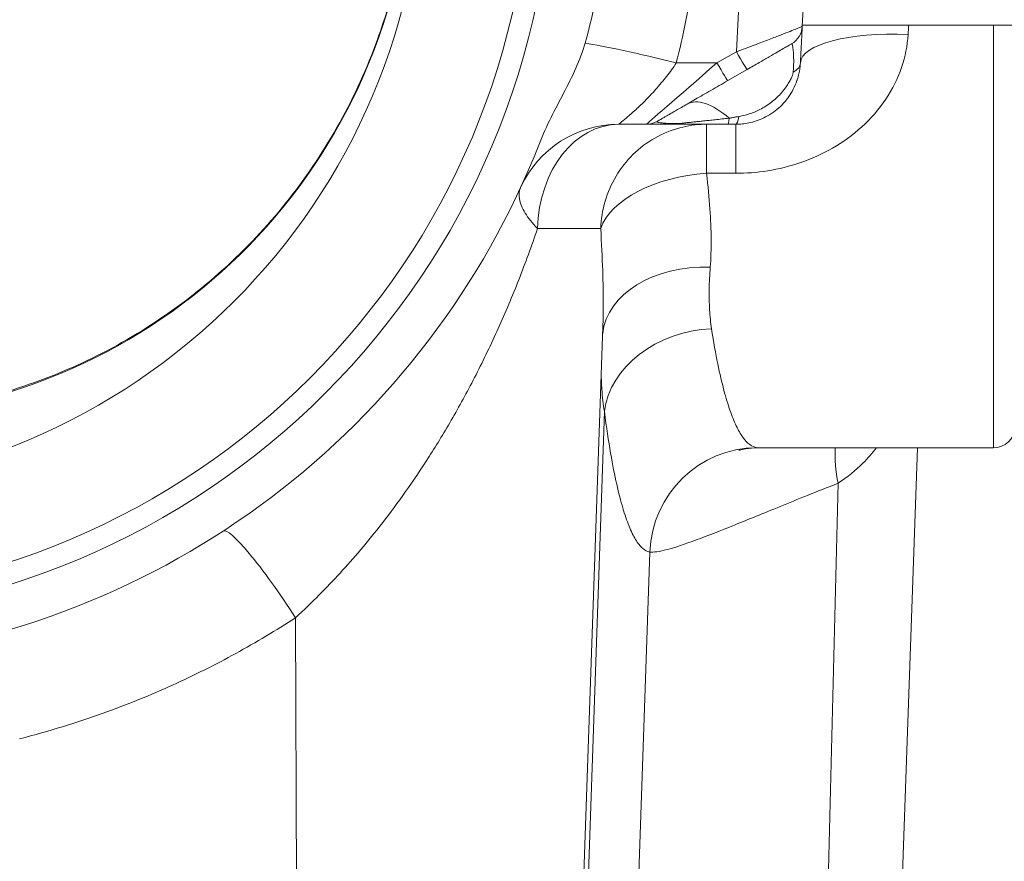
# Model space of a CAD drawing. Units: inches. Extents: x 0 to 249, y -1 to 301.
# Drawn here: x 227 to 230, y 134 to 136 of the extents above; entities that cross this region are included whole.
import ezdxf

# ---------------------------------------------------------------- set-up
doc = ezdxf.new("R2010")
doc.units = ezdxf.units.IN
doc.header["$MEASUREMENT"] = 0

# ---------------------------------------------------------------- blocks, each defined once
blk = doc.blocks.new('4_INCH_E_ALARM_TOP')
at = {"color": 0, "linetype": 'Continuous', "lineweight": 0}
for p, q in [((2.8128, 0), (2.7812, -0.6024)), ((3, 0), (2.9723, -0.5283)), ((2.9725, -0.525), (5.5, -0.525)), ((3.5259, -0.525), (3.5259, -1.75)), ((2.725, -0.6348), (2.7812, -0.6024)), ((2.725, -0.6348), (2.6074, -0.6348)), ((2.7565, -0.6861), (2.8127, -0.6536)), ((2.5206, -0.8125), (2.4407, -0.8125)), ((2.7795, -0.8125), (2.7795, -0.9545)), ((2.7795, -0.9545), (2.6948, -0.9545)), ((2.2053, -1.1146), (2.3883, -1.1146)), ((2.2896, -4.4062), (2.3946, -1.3994)), ((2.3032, -4.4062), (2.3989, -1.645)), ((2.8467, -1.75), (3.5259, -1.75)), ((3.213, -4.4062), (3.3057, -1.75)), ((3.0125, -4.4062), (3.0758, -1.8524)), ((2.449, -4.4062), (2.5306, -2.0517)), ((1.5134, -4.4062), (1.5042, -2.2421))]:
    blk.add_line(p, q, dxfattribs=at)
for radius in [2.25, 2.1875, 1.875]:
    blk.add_circle((0, 0), radius, dxfattribs=at)
for centre, radius, start, end in [((2.9094, -0.525), 0.063, 300, 357), ((2.4407, -1.125), 0.3125, 90, 155.2535), ((0, 0), 2.375, 212.8385, 338.568), ((3.5259, -1.687), 0.063, 270, 357)]:
    blk.add_arc(centre, radius, start, end, dxfattribs=at)
at = {"color": 0, "linetype": 'Continuous', "lineweight": 0, "extrusion": (2.24721e-16, 7.57869e-20, -1)}
blk.add_ellipse((0.1942, 0), major_axis=(0, -1.6602), ratio=0.992546, start_param=-1.344337, end_param=1.570796, dxfattribs=at)
at = {"color": 0, "linetype": 'Continuous', "lineweight": 0}
for centre, major_axis, ratio, start_param, end_param in [((3.3129, 0), (0.1081, 1.75), 0.000001, 1.875489, 1.89201), ((2.7812, -0.5991), (0.0315, -0.0546), 0.026195, -1.525451, 0), ((2.725, -0.6315), (0.0315, -0.0546), 0.026195, -1.525457, 0), ((2.7795, -0.9973), (-0.1405, 0.2434), 0.399918, -0.852976, 0), ((2.7561, -0.7495), (0, -0.063), 0.098032, 0, 0.766678), ((2.7795, -0.7495), (0, -0.063), 0.182277, 0, 0.877187), ((2.4407, -1.1255), (0, 0.313), 0.752875, 0, 1.53555), ((2.5206, -0.7495), (0, -0.063), 1, 0, 0.523599), ((2.6948, -1.1252), (-0.3115, -0.0302), 0.543647, -1.623401, -0.240194), ((2.7057, -1.4456), (-0.3123, 0.0203), 0.699957, -1.525417, -0.032304), ((2.7094, -1.6559), (-0.3104, -0.0404), 0.800274, -1.674511, -0.204539), ((2.8411, -2.0626), (0.0509, 0.3088), 0.992433, 0.164716, 1.698159), ((3.2979, -1.8634), (0.1327, -0.2835), 0.665889, -2.264817, -1.909855)]:
    blk.add_ellipse(centre, major_axis=major_axis, ratio=ratio, start_param=start_param, end_param=end_param, dxfattribs=at)
at = {"color": 0, "linetype": 'Continuous', "lineweight": 0, "extrusion": (2.28024e-16, -1.19504e-17, -1)}
blk.add_ellipse((3.2788, -0.6512), major_axis=(-0.3121, 0.0164), ratio=0.315329, start_param=0, end_param=1.554272, dxfattribs=at)
at = {"color": 0, "linetype": 'Continuous', "lineweight": 0, "extrusion": (5.72865e-16, 1.29942e-15, -1)}
blk.add_ellipse((2.6074, -0.6512), major_axis=(0.3032, -0.0757), ratio=0.05078, start_param=-2.643004, end_param=-1.583477, dxfattribs=at)
at = {"color": 0, "linetype": 'Continuous', "lineweight": 0, "extrusion": (1.55044e-14, -1.75684e-14, -1)}
blk.add_ellipse((2.7363, -0.625), major_axis=(0.2157, 0.1875), ratio=0, start_param=3.141606, end_param=4.659958, dxfattribs=at)
at = {"color": 0, "linetype": 'Continuous', "lineweight": 0, "extrusion": (2.28024e-16, -1.19502e-17, -1)}
blk.add_ellipse((2.9038, -0.6315), major_axis=(0.0629, -0.0033), ratio=0.60031, start_param=0, end_param=0.812384, dxfattribs=at)
at = {"color": 0, "linetype": 'Continuous', "lineweight": 0, "extrusion": (0, 0, -1)}
blk.add_ellipse((2.6948, -1.1252), major_axis=(0, 0.313), ratio=0.000228, start_param=-0.993898, end_param=-0.040978, dxfattribs=at)
at = {"color": 0, "linetype": 'Continuous', "lineweight": 0, "extrusion": (2.3024e-16, 2.52938e-17, -1)}
blk.add_ellipse((2.625, -1.0706), major_axis=(-0.0115, 0.1047), ratio=0.000013, start_param=0.000004, end_param=0.000054, dxfattribs=at)
at = {"color": 0, "linetype": 'Continuous', "lineweight": 0, "extrusion": (6.80193e-17, -1.04528e-16, -1)}
blk.add_ellipse((1.4661, -2.253), major_axis=(-0.1707, 0.2623), ratio=0.121203, start_param=0, end_param=1.607983, dxfattribs=at)
at = {"color": 0, "linetype": 'Continuous', "lineweight": 0}
for points, knots in [([(2.4343, 0), (2.4302, -0.0979), (2.4205, -0.1954), (2.3899, -0.3883), (2.3692, -0.4836), (2.343, -0.5773)], [0.000001, 0.000001, 0.000001, 0.000001, 0.746636, 0.746636, 1.489034, 1.489034, 1.489034, 1.489034]), ([(2.6875, 0), (2.6871, -0.062), (2.682, -0.1916), (2.6581, -0.4002), (2.6275, -0.5546), (2.6074, -0.6348)], [0, 0, 0, 0, 0.3333333, 0.6666667, 1, 1, 1, 1]), ([(1.8, -0.3677), (1.7847, -0.4353), (1.7653, -0.5018), (1.6818, -0.7328), (1.5953, -0.889), (1.378, -1.166), (1.2472, -1.2868), (0.9544, -1.4809), (0.7924, -1.5541), (0.4847, -1.6372), (0.3414, -1.6562), (0.198, -1.6562)], [1.794574, 1.794574, 1.794574, 1.794574, 1.919972, 1.919972, 2.239687, 2.239687, 2.559597, 2.559597, 2.879742, 2.879742, 3.141593, 3.141593, 3.141593, 3.141593]), ([(2.7812, -0.6024), (2.7994, -0.5956), (2.8168, -0.5891), (2.8327, -0.5832), (2.8485, -0.5772), (2.863, -0.5717), (2.8761, -0.5668), (2.8892, -0.5618), (2.9008, -0.5573), (2.9109, -0.5534), (2.921, -0.5495), (2.9296, -0.5462), (2.9369, -0.5433), (2.9442, -0.5404), (2.9503, -0.538), (2.9554, -0.5359), (2.9604, -0.5339), (2.9645, -0.5322), (2.9675, -0.5309), (2.9705, -0.5295), (2.9723, -0.5286), (2.9723, -0.5283)], [0.0000001, 0.0000001, 0.0000001, 0.0000001, 0.1428571, 0.1428571, 0.1428571, 0.2857143, 0.2857143, 0.2857143, 0.4285714, 0.4285714, 0.4285714, 0.5714286, 0.5714286, 0.5714286, 0.7142857, 0.7142857, 0.7142857, 0.8571429, 0.8571429, 0.8571429, 1, 1, 1, 1]), ([(2.9718, -0.539), (2.9716, -0.5413), (2.9715, -0.5439), (2.9713, -0.5468), (2.9713, -0.5468)], [0.24648656, 0.24648656, 0.24648656, 0.24648656, 0.33333333, 0.33503869, 0.33503869, 0.33503869, 0.33503869]), ([(2.9723, -0.5283), (2.9723, -0.5284), (2.9722, -0.5295), (2.9721, -0.5318), (2.9721, -0.5324)], [0.0035219, 0.0035219, 0.0035219, 0.0035219, 0.1111111, 0.1474924, 0.1474924, 0.1474924, 0.1474924]), ([(3.2788, -0.5525), (3.2768, -0.5849), (3.2706, -0.6165), (3.2599, -0.6479), (3.2492, -0.6794), (3.2339, -0.7105), (3.2143, -0.7398), (3.1947, -0.769), (3.1708, -0.7964), (3.1445, -0.8202), (3.1182, -0.8441), (3.0896, -0.8645), (3.0599, -0.8815), (3.0302, -0.8986), (2.9996, -0.9124), (2.9679, -0.9233), (2.9363, -0.9341), (2.9037, -0.9421), (2.872, -0.9472), (2.8404, -0.9523), (2.8098, -0.9545), (2.7795, -0.9545)], [0.0000011, 0.0000011, 0.0000011, 0.0000011, 0.1428571, 0.1428571, 0.1428571, 0.2857143, 0.2857143, 0.2857143, 0.4285714, 0.4285714, 0.4285714, 0.5714286, 0.5714286, 0.5714286, 0.7142857, 0.7142857, 0.7142857, 0.8571429, 0.8571429, 0.8571429, 1, 1, 1, 1]), ([(2.9713, -0.5468), (2.9708, -0.5577), (2.9699, -0.5737), (2.9687, -0.5967), (2.9686, -0.5995), (2.9684, -0.6023)], [0, 0, 0, 0, 0.0945786, 0.0945786, 0.1071121, 0.1071121, 0.1071121, 0.1071121]), ([(2.343, -0.5773), (2.336, -0.6022), (2.3271, -0.6258), (2.3058, -0.6741), (2.2932, -0.6988), (2.2691, -0.7449), (2.2564, -0.7689), (2.2321, -0.8177), (2.2208, -0.8423), (2.2108, -0.8678)], [0.000001, 0.000001, 0.000001, 0.000001, 0.196756, 0.196756, 0.4021692, 0.4021692, 0.602314, 0.602314, 0.8071085, 0.8071085, 0.8071085, 0.8071085]), ([(2.8127, -0.6536), (2.8251, -0.6465), (2.8366, -0.6398), (2.8472, -0.6337), (2.8579, -0.6275), (2.8676, -0.6219), (2.8764, -0.6168), (2.8852, -0.6118), (2.893, -0.6073), (2.8998, -0.6033), (2.9066, -0.5994), (2.9123, -0.5961), (2.9172, -0.5933), (2.9221, -0.5905), (2.9262, -0.5881), (2.9296, -0.5861), (2.933, -0.5842), (2.9357, -0.5826), (2.9377, -0.5815), (2.9397, -0.5803), (2.9409, -0.5796), (2.9409, -0.5796)], [0, 0, 0, 0, 0.142857, 0.142857, 0.142857, 0.285714, 0.285714, 0.285714, 0.428571, 0.428571, 0.428571, 0.571429, 0.571429, 0.571429, 0.714286, 0.714286, 0.714286, 0.857143, 0.857143, 0.857143, 1, 1, 1, 1]), ([(2.941, -0.5796), (2.9416, -0.5792), (2.9428, -0.58), (2.9442, -0.5843), (2.9454, -0.5913), (2.9462, -0.6001), (2.9469, -0.6105), (2.9473, -0.6216), (2.9474, -0.6338), (2.947, -0.6473), (2.9462, -0.6565), (2.9457, -0.6612)], [0.0038328, 0.0038328, 0.0038328, 0.0038328, 0.1111111, 0.2222222, 0.3333333, 0.4444444, 0.5555556, 0.6666667, 0.7777778, 0.8888889, 1, 1, 1, 1]), ([(2.9684, -0.6023), (2.9682, -0.6075), (2.9678, -0.6148), (2.9674, -0.622), (2.9673, -0.6239)], [0.7824742, 0.7824742, 0.7824742, 0.7824742, 0.8888889, 0.9270011, 0.9270011, 0.9270011, 0.9270011]), ([(2.6074, -0.6348), (2.5987, -0.6479), (2.5893, -0.6609), (2.5793, -0.6737), (2.5693, -0.6864), (2.5588, -0.699), (2.548, -0.7111), (2.5373, -0.7231), (2.5263, -0.7346), (2.5158, -0.7451), (2.5053, -0.7556), (2.4953, -0.765), (2.4862, -0.7734), (2.477, -0.7817), (2.4687, -0.789), (2.4618, -0.7949), (2.4549, -0.8008), (2.4494, -0.8054), (2.4458, -0.8083), (2.4423, -0.8112), (2.4407, -0.8125), (2.4407, -0.8125)], [0, 0, 0, 0, 0.142857, 0.142857, 0.142857, 0.285714, 0.285714, 0.285714, 0.428571, 0.428571, 0.428571, 0.571429, 0.571429, 0.571429, 0.714286, 0.714286, 0.714286, 0.857143, 0.857143, 0.857143, 1, 1, 1, 1]), ([(2.9667, -0.6348), (2.9665, -0.6398), (2.966, -0.6449), (2.9653, -0.6502), (2.9646, -0.6554), (2.9637, -0.6607), (2.9624, -0.6662), (2.9612, -0.6717), (2.9596, -0.6774), (2.9577, -0.6834), (2.9574, -0.6841), (2.9572, -0.6849), (2.9569, -0.6856)], [0.0000001, 0.0000001, 0.0000001, 0.0000001, 0.0769231, 0.0769231, 0.0769231, 0.1538462, 0.1538462, 0.1538462, 0.2307692, 0.2307692, 0.2307692, 0.2405319, 0.2405319, 0.2405319, 0.2405319]), ([(2.9457, -0.6612), (2.9453, -0.664), (2.9447, -0.667), (2.9437, -0.6702), (2.9427, -0.6734), (2.9413, -0.6767), (2.9396, -0.6803), (2.9379, -0.6839), (2.9359, -0.6877), (2.9335, -0.6917), (2.9311, -0.6957), (2.9284, -0.6999), (2.9254, -0.7042), (2.9223, -0.7085), (2.9189, -0.7129), (2.9151, -0.7175), (2.9113, -0.722), (2.9071, -0.7266), (2.9025, -0.7313), (2.8979, -0.7359), (2.8928, -0.7405), (2.8874, -0.745), (2.8821, -0.7494), (2.8764, -0.7536), (2.8707, -0.7574), (2.865, -0.7612), (2.8593, -0.7646), (2.8537, -0.7676), (2.8482, -0.7706), (2.8428, -0.7732), (2.8376, -0.7754), (2.8324, -0.7776), (2.8274, -0.7795), (2.8223, -0.7813), (2.8172, -0.783), (2.812, -0.7846), (2.8064, -0.786), (2.8007, -0.7874), (2.7946, -0.7887), (2.7883, -0.7898)], [0.0000024, 0.0000024, 0.0000024, 0.0000024, 0.0769231, 0.0769231, 0.0769231, 0.1538462, 0.1538462, 0.1538462, 0.2307692, 0.2307692, 0.2307692, 0.3076923, 0.3076923, 0.3076923, 0.3846154, 0.3846154, 0.3846154, 0.4615385, 0.4615385, 0.4615385, 0.5384615, 0.5384615, 0.5384615, 0.6153846, 0.6153846, 0.6153846, 0.6923077, 0.6923077, 0.6923077, 0.7692308, 0.7692308, 0.7692308, 0.8461538, 0.8461538, 0.8461538, 0.9230769, 0.9230769, 0.9230769, 1, 1, 1, 1]), ([(2.5521, -0.8041), (2.5521, -0.8041), (2.5523, -0.804), (2.5526, -0.8038), (2.5529, -0.8036), (2.5534, -0.8033), (2.554, -0.803), (2.5546, -0.8026), (2.5554, -0.8021), (2.5564, -0.8016), (2.5574, -0.801), (2.5585, -0.8004), (2.5599, -0.7996), (2.5613, -0.7988), (2.5628, -0.7979), (2.5646, -0.7969), (2.5664, -0.7958), (2.5684, -0.7947), (2.5707, -0.7934), (2.5729, -0.7921), (2.5754, -0.7906), (2.5782, -0.789), (2.581, -0.7874), (2.5841, -0.7856), (2.5874, -0.7837), (2.5908, -0.7817), (2.5944, -0.7796), (2.5984, -0.7773), (2.6024, -0.7751), (2.6066, -0.7726), (2.6112, -0.7699), (2.6158, -0.7673), (2.6208, -0.7644), (2.6261, -0.7613), (2.6315, -0.7583), (2.6372, -0.755), (2.6433, -0.7514), (2.6494, -0.7479), (2.656, -0.7441), (2.6629, -0.7401), (2.6698, -0.7361), (2.677, -0.7319), (2.6845, -0.7276), (2.692, -0.7233), (2.6998, -0.7188), (2.7077, -0.7142), (2.7156, -0.7097), (2.7237, -0.705), (2.7319, -0.7003), (2.74, -0.6956), (2.7482, -0.6908), (2.7565, -0.6861)], [0.0000099, 0.0000099, 0.0000099, 0.0000099, 0.0588235, 0.0588235, 0.0588235, 0.1176471, 0.1176471, 0.1176471, 0.1764706, 0.1764706, 0.1764706, 0.2352941, 0.2352941, 0.2352941, 0.2941176, 0.2941176, 0.2941176, 0.3529412, 0.3529412, 0.3529412, 0.4117647, 0.4117647, 0.4117647, 0.4705882, 0.4705882, 0.4705882, 0.5294118, 0.5294118, 0.5294118, 0.5882353, 0.5882353, 0.5882353, 0.6470588, 0.6470588, 0.6470588, 0.7058824, 0.7058824, 0.7058824, 0.7647059, 0.7647059, 0.7647059, 0.8235294, 0.8235294, 0.8235294, 0.8823529, 0.8823529, 0.8823529, 0.9411765, 0.9411765, 0.9411765, 1, 1, 1, 1]), ([(2.9569, -0.6856), (2.951, -0.7029), (2.9424, -0.7197), (2.9299, -0.737), (2.9282, -0.7393), (2.9264, -0.7414)], [0, 0, 0, 0, 0.05606429, 0.05606429, 0.06444835, 0.06444835, 0.06444835, 0.06444835]), ([(2.9264, -0.7414), (2.9212, -0.748), (2.9153, -0.7545), (2.9089, -0.7607), (2.9025, -0.7668), (2.8956, -0.7725), (2.8885, -0.7775)], [0.4625572, 0.4625572, 0.4625572, 0.4625572, 0.5384615, 0.5384615, 0.5384615, 0.6137006, 0.6137006, 0.6137006, 0.6137006]), ([(2.7604, -0.7949), (2.7532, -0.7957), (2.7392, -0.7972), (2.7201, -0.7992), (2.7025, -0.8011), (2.6863, -0.8028), (2.6714, -0.8044), (2.6576, -0.8059), (2.6449, -0.8072), (2.6333, -0.8084), (2.6227, -0.8094), (2.6132, -0.8102), (2.6045, -0.8106), (2.5965, -0.8106), (2.5884, -0.8103), (2.5805, -0.8099), (2.5731, -0.8094), (2.5663, -0.8087), (2.5604, -0.808), (2.5556, -0.8072), (2.5523, -0.8063), (2.5509, -0.8053), (2.5513, -0.8045), (2.552, -0.8041)], [0.0000005, 0.0000005, 0.0000005, 0.0000005, 0.047619, 0.0952381, 0.1428571, 0.1904762, 0.2380952, 0.2857143, 0.3333333, 0.3809524, 0.4285714, 0.4761905, 0.5238095, 0.5714286, 0.6190476, 0.6666667, 0.7142857, 0.7619048, 0.8095238, 0.8571429, 0.9047619, 0.952381, 0.9969584, 0.9969584, 0.9969584, 0.9969584]), ([(2.7883, -0.7898), (2.7857, -0.7902), (2.7828, -0.7907), (2.7799, -0.7912), (2.777, -0.7917), (2.774, -0.7922), (2.7707, -0.7929), (2.7675, -0.7935), (2.7639, -0.7941), (2.7604, -0.7949)], [0, 0, 0, 0, 0.333333, 0.333333, 0.333333, 0.666667, 0.666667, 0.666667, 1, 1, 1, 1]), ([(2.8661, -0.7913), (2.8661, -0.7913), (2.8661, -0.7913), (2.8661, -0.7913), (2.8588, -0.7951), (2.8517, -0.7982), (2.8449, -0.8007), (2.8447, -0.8008), (2.8446, -0.8008), (2.8445, -0.8009)], [0.69214983, 0.69214983, 0.69214983, 0.69214983, 0.69230769, 0.69230769, 0.69230769, 0.76923077, 0.76923077, 0.76923077, 0.7706658, 0.7706658, 0.7706658, 0.7706658]), ([(2.6887, -0.8125), (2.6647, -0.813), (2.6146, -0.8201), (2.5431, -0.8495), (2.4795, -0.8978), (2.43, -0.9608), (2.3978, -1.0348), (2.3893, -1.0877), (2.3883, -1.1144)], [0.0132682, 0.0132682, 0.0132682, 0.0132682, 0.1666667, 0.3333333, 0.5, 0.6666667, 0.8333333, 1, 1, 1, 1]), ([(2.5352, -0.8125), (2.5341, -0.8125), (2.5306, -0.8125), (2.5257, -0.8125), (2.5217, -0.8125), (2.5207, -0.8125), (2.5206, -0.8125)], [0.8348873, 0.8348873, 0.8348873, 0.8348873, 0.8571429, 0.9047619, 0.952381, 0.9968732, 0.9968732, 0.9968732, 0.9968732]), ([(2.5611, -0.8125), (2.5599, -0.8125), (2.5571, -0.8125), (2.5544, -0.8125), (2.5528, -0.8125)], [0.69796062, 0.69796062, 0.69796062, 0.69796062, 0.71428571, 0.73804445, 0.73804445, 0.73804445, 0.73804445]), ([(2.6282, -0.8125), (2.6162, -0.8125), (2.604, -0.8125), (2.5871, -0.8125), (2.5814, -0.8125), (2.5707, -0.8125), (2.5656, -0.8125), (2.5611, -0.8125)], [0, 0, 0, 0, 0.03661077, 0.03661077, 0.05692511, 0.05692511, 0.07816822, 0.07816822, 0.07816822, 0.07816822]), ([(2.7561, -0.8125), (2.7489, -0.8125), (2.735, -0.8125), (2.716, -0.8125), (2.6984, -0.8125), (2.6823, -0.8125), (2.6674, -0.8125), (2.6536, -0.8125), (2.6409, -0.8125), (2.6326, -0.8125), (2.6285, -0.8125), (2.6282, -0.8125)], [0.0000001, 0.0000001, 0.0000001, 0.0000001, 0.047619, 0.0952381, 0.1428571, 0.1904762, 0.2380952, 0.2857143, 0.3333333, 0.3809524, 0.3857314, 0.3857314, 0.3857314, 0.3857314]), ([(2.7795, -0.8125), (2.7771, -0.8125), (2.7747, -0.8125), (2.7722, -0.8125), (2.7697, -0.8125), (2.7671, -0.8125), (2.7645, -0.8125), (2.7618, -0.8125), (2.759, -0.8125), (2.7561, -0.8125)], [0, 0, 0, 0, 0.333333, 0.333333, 0.333333, 0.666667, 0.666667, 0.666667, 1, 1, 1, 1]), ([(2.8222, -0.8076), (2.8162, -0.809), (2.81, -0.8101), (2.8034, -0.811), (2.8005, -0.8113), (2.7975, -0.8117), (2.7944, -0.8119)], [0.85494203, 0.85494203, 0.85494203, 0.85494203, 0.92307692, 0.92307692, 0.92307692, 0.95287364, 0.95287364, 0.95287364, 0.95287364]), ([(2.7057, -1.2262), (2.7076, -1.2005), (2.7084, -1.1734), (2.7082, -1.1455), (2.708, -1.1175), (2.7067, -1.0888), (2.7045, -1.0572), (2.7023, -1.0257), (2.699, -0.9913), (2.6948, -0.9545)], [0.0000001, 0.0000001, 0.0000001, 0.0000001, 0.3333333, 0.3333333, 0.3333333, 0.6666667, 0.6666667, 0.6666667, 1, 1, 1, 1]), ([(2.1557, -0.9968), (2.1519, -1.0063), (2.1497, -1.0288), (2.1665, -1.0696), (2.1903, -1.0988), (2.2053, -1.1143)], [0.0283882, 0.0283882, 0.0283882, 0.0283882, 0.3333333, 0.6666667, 0.999912, 0.999912, 0.999912, 0.999912]), ([(2.2053, -1.1145), (2.1881, -1.165), (2.1701, -1.2146), (2.1511, -1.2627), (2.1322, -1.311), (2.1124, -1.3578), (2.0917, -1.4038), (2.0709, -1.4497), (2.0493, -1.4948), (2.0272, -1.538), (2.0051, -1.5813), (1.9826, -1.6227), (1.9599, -1.6623), (1.9372, -1.7019), (1.9142, -1.7396), (1.8914, -1.7754), (1.8686, -1.8111), (1.8458, -1.8448), (1.8233, -1.8766), (1.8008, -1.9085), (1.7786, -1.9383), (1.7568, -1.9664), (1.735, -1.9945), (1.7136, -2.0207), (1.6931, -2.0449), (1.6727, -2.0691), (1.6531, -2.0913), (1.6335, -2.1126), (1.6139, -2.134), (1.5942, -2.1547), (1.5729, -2.1761), (1.5515, -2.1976), (1.5285, -2.2198), (1.5042, -2.2421)], [0.0000875, 0.0000875, 0.0000875, 0.0000875, 0.0909091, 0.0909091, 0.0909091, 0.1818182, 0.1818182, 0.1818182, 0.2727273, 0.2727273, 0.2727273, 0.3636364, 0.3636364, 0.3636364, 0.4545455, 0.4545455, 0.4545455, 0.5454545, 0.5454545, 0.5454545, 0.6363636, 0.6363636, 0.6363636, 0.7272727, 0.7272727, 0.7272727, 0.8181818, 0.8181818, 0.8181818, 0.9090909, 0.9090909, 0.9090909, 1, 1, 1, 1]), ([(2.3946, -1.3994), (2.3953, -1.3799), (2.3956, -1.3598), (2.3957, -1.3394), (2.3959, -1.3065), (2.3953, -1.2726), (2.3941, -1.2354), (2.3929, -1.1982), (2.3909, -1.1576), (2.3883, -1.1144)], [0.126658, 0.126658, 0.126658, 0.126658, 0.3333333, 0.3333333, 0.3333333, 0.6666667, 0.6666667, 0.6666667, 1, 1, 1, 1]), ([(2.7094, -1.4047), (2.7067, -1.3871), (2.7048, -1.3688), (2.7037, -1.3498), (2.7026, -1.3307), (2.7022, -1.3109), (2.7026, -1.2904), (2.7029, -1.2698), (2.704, -1.2484), (2.7057, -1.2262)], [0, 0, 0, 0, 0.333333, 0.333333, 0.333333, 0.666667, 0.666667, 0.666667, 1, 1, 1, 1]), ([(2.8411, -1.7496), (2.8338, -1.7486), (2.8267, -1.7454), (2.8199, -1.7403), (2.8131, -1.7351), (2.8065, -1.7281), (2.8, -1.7191), (2.7935, -1.71), (2.7871, -1.6988), (2.7808, -1.6858), (2.7746, -1.6728), (2.7686, -1.6581), (2.7627, -1.6412), (2.7568, -1.6242), (2.751, -1.6051), (2.7451, -1.583), (2.7392, -1.5609), (2.7333, -1.5359), (2.7274, -1.5065), (2.7214, -1.4771), (2.7153, -1.4433), (2.7094, -1.4047)], [0, 0, 0, 0, 0.1428571, 0.1428571, 0.1428571, 0.2857143, 0.2857143, 0.2857143, 0.4285714, 0.4285714, 0.4285714, 0.5714286, 0.5714286, 0.5714286, 0.7142857, 0.7142857, 0.7142857, 0.8571429, 0.8571429, 0.8571429, 1, 1, 1, 1]), ([(2.3989, -1.645), (2.3956, -1.6243), (2.3916, -1.5885), (2.3901, -1.5503), (2.3899, -1.5348)], [0, 0, 0, 0, 0.3333333, 0.5528118, 0.5528118, 0.5528118, 0.5528118]), ([(2.5306, -2.0517), (2.5233, -2.0505), (2.5162, -2.0466), (2.5094, -2.0406), (2.5026, -2.0346), (2.496, -2.0263), (2.4895, -2.0156), (2.483, -2.0049), (2.4766, -1.9917), (2.4704, -1.9764), (2.4641, -1.9611), (2.4582, -1.9437), (2.4523, -1.9238), (2.4463, -1.9038), (2.4405, -1.8813), (2.4346, -1.8552), (2.4287, -1.8292), (2.4229, -1.7996), (2.4169, -1.765), (2.4109, -1.7304), (2.4049, -1.6907), (2.3989, -1.645)], [0, 0, 0, 0, 0.1428571, 0.1428571, 0.1428571, 0.2857143, 0.2857143, 0.2857143, 0.4285714, 0.4285714, 0.4285714, 0.5714286, 0.5714286, 0.5714286, 0.7142857, 0.7142857, 0.7142857, 0.8571429, 0.8571429, 0.8571429, 1, 1, 1, 1]), ([(2.8462, -1.75), (2.8308, -1.75), (2.8181, -1.7514), (2.8004, -1.7541), (2.7949, -1.7555), (2.7898, -1.7568), (2.7889, -1.7571), (2.7889, -1.7571)], [0.0006996, 0.0006996, 0.0006996, 0.0006996, 0.0714562, 0.0714562, 0.1399554, 0.1399554, 0.188426, 0.188426, 0.188426, 0.188426]), ([(3.1869, -1.75), (3.1751, -1.7654), (3.1622, -1.7801), (3.1475, -1.7947), (3.1273, -1.8147), (3.1035, -1.8344), (3.0758, -1.8524)], [0.4238382, 0.4238382, 0.4238382, 0.4238382, 0.6666667, 0.6666667, 0.6666667, 1, 1, 1, 1]), ([(3.0758, -1.8524), (3.0138, -1.8768), (2.9575, -1.8995), (2.9083, -1.9197), (2.859, -1.9398), (2.8163, -1.9574), (2.776, -1.9736), (2.7357, -1.9898), (2.6982, -2.0046), (2.6651, -2.0169), (2.6321, -2.0291), (2.6034, -2.0387), (2.5808, -2.0447), (2.5582, -2.0507), (2.5413, -2.0531), (2.5306, -2.0517)], [0, 0, 0, 0, 0.2, 0.2, 0.2, 0.4, 0.4, 0.4, 0.6, 0.6, 0.6, 0.8, 0.8, 0.8, 1, 1, 1, 1])]:
    blk.add_open_spline(points, degree=3, knots=knots, dxfattribs=at)
for points in [[(2.9721, -0.5324), (2.972, -0.5341), (2.9719, -0.5363), (2.9718, -0.539)], [(2.9673, -0.6239), (2.9671, -0.6275), (2.9669, -0.6311), (2.9667, -0.6348)], [(2.8885, -0.7775), (2.8814, -0.7826), (2.8739, -0.7872), (2.8661, -0.7913)], [(2.5528, -0.8125), (2.5456, -0.8125), (2.5398, -0.8125), (2.5352, -0.8125)], [(2.7944, -0.8119), (2.7895, -0.8123), (2.7845, -0.8125), (2.7795, -0.8125)], [(2.8445, -0.8009), (2.8372, -0.8036), (2.8298, -0.8058), (2.8222, -0.8076)], [(2.6276, -0.9631), (2.6276, -0.9631), (2.6276, -0.9631), (2.6276, -0.9631)], [(2.5222, -0.9948), (2.5222, -0.9948), (2.5222, -0.9948), (2.5222, -0.9948)], [(2.5272, -0.9927), (2.5272, -0.9926), (2.5272, -0.9926), (2.5273, -0.9926)], [(2.8467, -1.75), (2.8446, -1.75), (2.8428, -1.7499), (2.8411, -1.7496)], [(1.5042, -2.2421), (1.448, -2.2786), (1.3321, -2.348), (1.152, -2.4383), (0.9507, -2.521), (0.791, -2.571), (0.7053, -2.593)]]:
    blk.add_open_spline(points, degree=3, dxfattribs=at)

msp = doc.modelspace()

# ---------------------------------------------------------------- block references
msp.add_blockref('4_INCH_E_ALARM_TOP', (226.0567, 136.6621))

doc.saveas('drawing.dxf')
